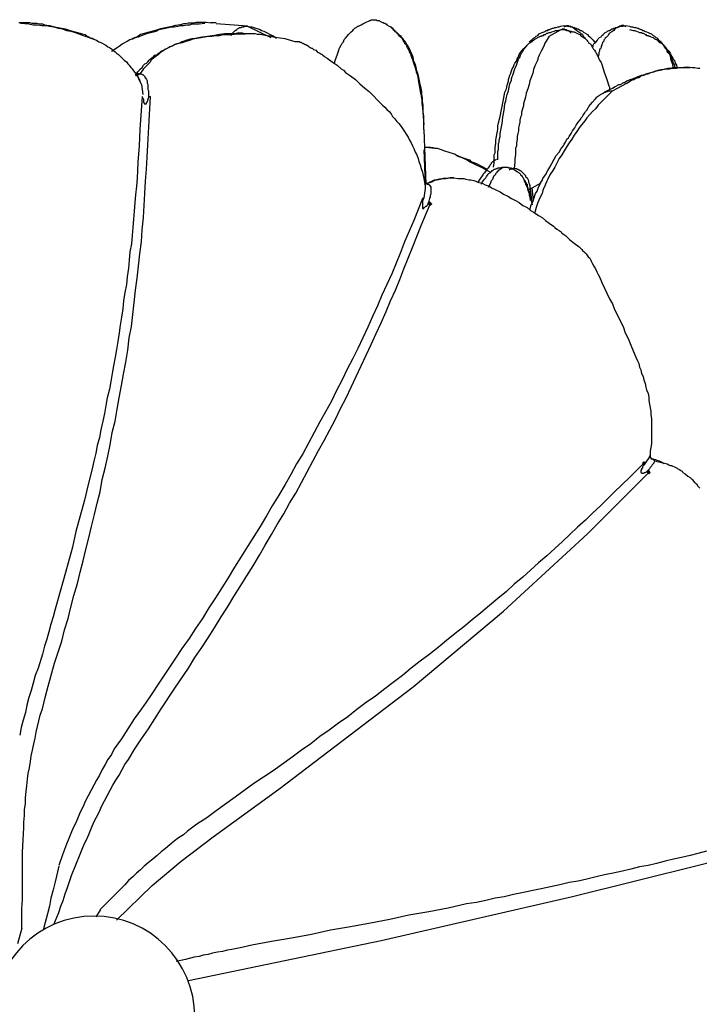
# Model space of a CAD drawing. Units: millimetres. Extents: x -10.5 to 25.5, y 0.8 to 38.6.
# Drawn here: x 19.9 to 21.5, y 7.1 to 9.4 of the extents above; entities that cross this region are included whole.
import ezdxf

# ---------------------------------------------------------------- set-up
doc = ezdxf.new("R2010")
doc.units = ezdxf.units.MM

msp = doc.modelspace()

# ---------------------------------------------------------------- hatches: boundary and pattern name
h = msp.add_hatch(color=256)
h.dxf.hatch_style = 2
h.paths.add_polyline_path([(20.8752, 8.9305), (20.8769, 8.9322), (20.8785, 8.9339), (20.8802, 8.9322), (20.8819, 8.9305), (20.8802, 8.9289), (20.8785, 8.9272), (20.8769, 8.9289)])
h = msp.add_hatch(color=256)
h.dxf.hatch_style = 2
h.paths.add_polyline_path([(21.3752, 8.3239), (21.3769, 8.3255), (21.3785, 8.3272), (21.3802, 8.3255), (21.3819, 8.3239), (21.3802, 8.3222), (21.3785, 8.3205), (21.3769, 8.3222)])
h = msp.add_hatch(color=256)
h.dxf.hatch_style = 2
h.paths.add_polyline_path([(21.3869, 8.3022), (21.3885, 8.3039), (21.3902, 8.3055), (21.3919, 8.3039), (21.3935, 8.3022), (21.3919, 8.3005), (21.3902, 8.2989), (21.3885, 8.3005)])

# ---------------------------------------------------------------- linework, layer by layer
for points in [[(20.6535, 9.2589), (20.6569, 9.2689), (20.6602, 9.2789), (20.6619, 9.2839), (20.6635, 9.2889), (20.6652, 9.2939), (20.6669, 9.2972), (20.6702, 9.3022), (20.6719, 9.3072), (20.6752, 9.3105), (20.6769, 9.3155), (20.6802, 9.3189), (20.6835, 9.3239), (20.6869, 9.3272), (20.6902, 9.3305), (20.6935, 9.3339), (20.6969, 9.3372), (20.6985, 9.3389), (20.7002, 9.3405), (20.7019, 9.3422), (20.7052, 9.3439), (20.7069, 9.3455), (20.7085, 9.3472), (20.7102, 9.3472), (20.7135, 9.3489), (20.7169, 9.3505), (20.7202, 9.3522), (20.7235, 9.3539), (20.7269, 9.3555), (20.7302, 9.3572), (20.7335, 9.3589), (20.7369, 9.3605), (20.7385, 9.3605), (20.7402, 9.3622), (20.7419, 9.3622), (20.7435, 9.3622), (20.7469, 9.3622), (20.7485, 9.3622), (20.7502, 9.3622), (20.7519, 9.3622), (20.7535, 9.3605), (20.7552, 9.3605), (20.7569, 9.3605), (20.7585, 9.3605), (20.7602, 9.3589), (20.7635, 9.3572), (20.7669, 9.3555), (20.7685, 9.3555), (20.7702, 9.3539), (20.7719, 9.3539), (20.7735, 9.3522), (20.7752, 9.3522), (20.7769, 9.3505), (20.7819, 9.3472), (20.7852, 9.3455), (20.7885, 9.3422), (20.7919, 9.3389), (20.7969, 9.3355), (20.7985, 9.3322), (20.8019, 9.3289), (20.8052, 9.3255), (20.8085, 9.3222), (20.8119, 9.3189), (20.8135, 9.3155), (20.8169, 9.3105), (20.8185, 9.3072), (20.8219, 9.3039), (20.8235, 9.2989), (20.8252, 9.2955), (20.8285, 9.2905), (20.8302, 9.2855), (20.8319, 9.2822), (20.8335, 9.2772), (20.8352, 9.2722), (20.8369, 9.2689), (20.8385, 9.2639), (20.8402, 9.2589), (20.8435, 9.2505), (20.8452, 9.2405), (20.8485, 9.2322), (20.8502, 9.2222), (20.8519, 9.2122), (20.8535, 9.2039), (20.8552, 9.1939), (20.8569, 9.1839), (20.8585, 9.1739), (20.8585, 9.1655), (20.8602, 9.1555), (20.8619, 9.1355), (20.8635, 9.1172)], [(19.9152, 9.3555), (19.9219, 9.3555), (19.9285, 9.3555), (19.9335, 9.3555), (19.9402, 9.3555), (19.9452, 9.3539), (19.9519, 9.3539), (19.9569, 9.3539), (19.9635, 9.3522), (19.9702, 9.3522), (19.9752, 9.3505), (19.9869, 9.3489), (19.9985, 9.3455), (20.0235, 9.3405), (20.0352, 9.3372), (20.0402, 9.3355), (20.0469, 9.3339), (20.0519, 9.3322), (20.0585, 9.3305), (20.0635, 9.3289), (20.0702, 9.3272), (20.0719, 9.3255), (20.0752, 9.3239), (20.0785, 9.3222), (20.0802, 9.3205), (20.0869, 9.3189), (20.0919, 9.3155)], [(19.9185, 9.3539), (19.9385, 9.3522), (19.9485, 9.3505), (19.9585, 9.3505), (19.9685, 9.3489), (19.9785, 9.3489), (19.9869, 9.3472), (19.9969, 9.3455), (20.0069, 9.3422), (20.0169, 9.3405), (20.0269, 9.3372), (20.0369, 9.3355), (20.0469, 9.3322), (20.0552, 9.3289), (20.0652, 9.3255), (20.0752, 9.3222), (20.0835, 9.3189), (20.0919, 9.3155), (20.0969, 9.3139), (20.1019, 9.3105), (20.1069, 9.3089), (20.1102, 9.3072), (20.1152, 9.3039), (20.1185, 9.3022), (20.1235, 9.2989), (20.1269, 9.2972), (20.1319, 9.2939), (20.1352, 9.2905), (20.1402, 9.2872), (20.1435, 9.2839), (20.1485, 9.2805), (20.1519, 9.2772), (20.1552, 9.2739), (20.1585, 9.2705), (20.1619, 9.2672), (20.1669, 9.2639), (20.1702, 9.2589), (20.1735, 9.2555), (20.1769, 9.2505), (20.1802, 9.2472), (20.1835, 9.2422), (20.1869, 9.2389), (20.1902, 9.2339), (20.1935, 9.2289), (20.1952, 9.2255), (20.1969, 9.2239), (20.1985, 9.2189)], [(20.1319, 9.2889), (20.1452, 9.2972), (20.1502, 9.3005), (20.1569, 9.3055), (20.1635, 9.3089), (20.1685, 9.3122), (20.1752, 9.3155), (20.1819, 9.3172), (20.1885, 9.3205), (20.1952, 9.3222), (20.2019, 9.3255), (20.2085, 9.3272), (20.2169, 9.3305), (20.2235, 9.3322), (20.2302, 9.3339), (20.2369, 9.3355), (20.2435, 9.3389), (20.2502, 9.3405), (20.2585, 9.3422), (20.2652, 9.3439), (20.2719, 9.3455), (20.2785, 9.3455), (20.2869, 9.3472), (20.2935, 9.3489), (20.3002, 9.3489), (20.3085, 9.3505), (20.3152, 9.3505), (20.3219, 9.3522), (20.3369, 9.3522), (20.3502, 9.3539)], [(20.3652, 9.3539), (20.3535, 9.3555), (20.3469, 9.3555), (20.3419, 9.3555), (20.3352, 9.3555), (20.3302, 9.3555), (20.3235, 9.3539), (20.3185, 9.3539), (20.3119, 9.3539), (20.3052, 9.3522), (20.3002, 9.3522), (20.2935, 9.3505), (20.2819, 9.3489), (20.2702, 9.3455), (20.2469, 9.3405), (20.2352, 9.3372), (20.2285, 9.3355), (20.2235, 9.3339), (20.2169, 9.3322), (20.2119, 9.3305), (20.2052, 9.3289), (20.2002, 9.3272), (20.1969, 9.3255), (20.1935, 9.3239), (20.1919, 9.3222), (20.1885, 9.3205), (20.1835, 9.3189), (20.1769, 9.3155)], [(20.3635, 9.3555), (20.3769, 9.3555)], [(20.4502, 9.3472), (20.3769, 9.3522)], [(20.4119, 9.3255), (20.4152, 9.3305), (20.4185, 9.3339), (20.4202, 9.3355), (20.4219, 9.3372), (20.4252, 9.3389), (20.4269, 9.3405), (20.4302, 9.3422), (20.4319, 9.3439), (20.4352, 9.3439), (20.4369, 9.3455), (20.4402, 9.3455), (20.4419, 9.3455), (20.4452, 9.3472), (20.4502, 9.3472), (20.5052, 9.3205)], [(20.4502, 9.3472), (20.4552, 9.3455), (20.4602, 9.3455), (20.4652, 9.3439), (20.4702, 9.3422), (20.4752, 9.3405), (20.4802, 9.3389), (20.4835, 9.3372), (20.4885, 9.3355), (20.4919, 9.3339), (20.4952, 9.3322), (20.5035, 9.3272), (20.5119, 9.3239), (20.5185, 9.3189)], [(20.8635, 9.1055), (20.8635, 9.1222), (20.8635, 9.1372), (20.8619, 9.1455), (20.8619, 9.1539), (20.8619, 9.1622), (20.8602, 9.1705), (20.8602, 9.1789), (20.8585, 9.1872), (20.8585, 9.1939), (20.8569, 9.2022), (20.8552, 9.2105), (20.8535, 9.2189), (20.8519, 9.2272), (20.8502, 9.2339), (20.8469, 9.2422), (20.8452, 9.2505), (20.8435, 9.2589), (20.8402, 9.2655), (20.8385, 9.2739), (20.8352, 9.2822), (20.8335, 9.2855), (20.8319, 9.2889), (20.8302, 9.2939), (20.8285, 9.2972), (20.8269, 9.3005), (20.8235, 9.3039), (20.8219, 9.3072), (20.8202, 9.3105), (20.8169, 9.3139), (20.8152, 9.3172), (20.8119, 9.3205), (20.8102, 9.3239), (20.8069, 9.3255), (20.8035, 9.3289), (20.8002, 9.3322), (20.7969, 9.3339), (20.7919, 9.3405), (20.7852, 9.3455)], [(21.0969, 9.2939), (21.1035, 9.3005), (21.1069, 9.3039), (21.1102, 9.3072), (21.1135, 9.3089), (21.1169, 9.3122), (21.1219, 9.3155), (21.1252, 9.3172), (21.1302, 9.3205), (21.1335, 9.3222), (21.1369, 9.3239), (21.1385, 9.3239), (21.1402, 9.3255), (21.1419, 9.3255), (21.1435, 9.3255), (21.1452, 9.3272), (21.1469, 9.3272), (21.1485, 9.3272), (21.1502, 9.3289), (21.1519, 9.3305), (21.1535, 9.3305), (21.1569, 9.3322), (21.1602, 9.3322), (21.1635, 9.3339), (21.1685, 9.3355), (21.1719, 9.3372), (21.1769, 9.3372), (21.1852, 9.3389), (21.1919, 9.3389), (21.1985, 9.3372), (21.2019, 9.3372), (21.2052, 9.3355), (21.2085, 9.3355), (21.2119, 9.3339), (21.2152, 9.3339), (21.2185, 9.3322), (21.2219, 9.3305), (21.2252, 9.3289), (21.2285, 9.3272), (21.2319, 9.3239), (21.2352, 9.3222), (21.2369, 9.3205), (21.2402, 9.3189), (21.2419, 9.3172), (21.2435, 9.3155), (21.2452, 9.3139), (21.2469, 9.3122), (21.2485, 9.3105), (21.2502, 9.3072), (21.2535, 9.3055), (21.2552, 9.3022), (21.2569, 9.3005), (21.2585, 9.2972), (21.2602, 9.2939), (21.2635, 9.2905), (21.2652, 9.2872), (21.2669, 9.2839), (21.2685, 9.2822), (21.2685, 9.2805), (21.2719, 9.2755), (21.2735, 9.2705), (21.2752, 9.2672), (21.2785, 9.2622), (21.2802, 9.2572), (21.2835, 9.2472), (21.2869, 9.2372), (21.2902, 9.2272), (21.2919, 9.2222), (21.2935, 9.2172), (21.2952, 9.2122), (21.2969, 9.2072), (21.2985, 9.2039), (21.2985, 9.1989)], [(21.1102, 9.3105), (21.1169, 9.3155), (21.1202, 9.3189), (21.1235, 9.3205), (21.1269, 9.3239), (21.1302, 9.3255), (21.1335, 9.3289), (21.1369, 9.3305), (21.1402, 9.3322), (21.1452, 9.3339), (21.1485, 9.3355), (21.1502, 9.3372), (21.1519, 9.3372), (21.1535, 9.3372), (21.1552, 9.3389), (21.1569, 9.3389), (21.1585, 9.3389), (21.1602, 9.3405), (21.1619, 9.3405), (21.1652, 9.3422), (21.1669, 9.3422), (21.1702, 9.3439), (21.1735, 9.3439), (21.1769, 9.3455), (21.1802, 9.3455), (21.1835, 9.3472), (21.1919, 9.3489), (21.2002, 9.3472), (21.2035, 9.3472), (21.2069, 9.3455), (21.2119, 9.3455), (21.2135, 9.3439), (21.2152, 9.3439), (21.2185, 9.3422), (21.2202, 9.3422), (21.2219, 9.3405), (21.2252, 9.3405), (21.2269, 9.3389), (21.2302, 9.3372), (21.2319, 9.3372), (21.2352, 9.3355), (21.2369, 9.3339), (21.2385, 9.3322), (21.2419, 9.3305), (21.2435, 9.3289), (21.2469, 9.3272), (21.2485, 9.3255), (21.2519, 9.3222), (21.2535, 9.3205), (21.2569, 9.3172), (21.2585, 9.3155), (21.2602, 9.3139), (21.2619, 9.3122), (21.2652, 9.3072)], [(21.1569, 9.3239), (21.1852, 9.3389)], [(21.1852, 9.3389), (21.1869, 9.3389), (21.1885, 9.3405), (21.1902, 9.3405), (21.1919, 9.3405), (21.1935, 9.3389), (21.1952, 9.3389), (21.1969, 9.3389), (21.1985, 9.3372), (21.2002, 9.3372), (21.2035, 9.3355), (21.2052, 9.3339), (21.2085, 9.3305)], [(21.1919, 9.3455), (21.1952, 9.3472), (21.1969, 9.3472), (21.1985, 9.3489), (21.2002, 9.3489), (21.2019, 9.3489), (21.2019, 9.3472), (21.2035, 9.3472), (21.2052, 9.3472), (21.2069, 9.3472), (21.2085, 9.3455), (21.2102, 9.3455), (21.2135, 9.3439), (21.2169, 9.3405), (21.2219, 9.3372), (21.2285, 9.3322), (21.2302, 9.3305), (21.2319, 9.3289), (21.2335, 9.3289), (21.2352, 9.3272), (21.2369, 9.3239), (21.2385, 9.3222), (21.2385, 9.3205), (21.2402, 9.3205), (21.2402, 9.3172)], [(21.2585, 9.2972), (21.2602, 9.3005), (21.2602, 9.3022), (21.2619, 9.3055), (21.2635, 9.3072), (21.2652, 9.3089), (21.2669, 9.3105), (21.2702, 9.3139), (21.2719, 9.3172), (21.2752, 9.3205), (21.2785, 9.3222), (21.2802, 9.3255), (21.2835, 9.3272), (21.2852, 9.3289), (21.2885, 9.3322), (21.2919, 9.3339), (21.2935, 9.3355), (21.2969, 9.3372), (21.2985, 9.3372), (21.3019, 9.3389), (21.3035, 9.3405), (21.3069, 9.3405), (21.3085, 9.3422), (21.3119, 9.3422), (21.3135, 9.3439), (21.3169, 9.3439), (21.3202, 9.3455), (21.3252, 9.3472), (21.3285, 9.3472), (21.3369, 9.3489), (21.3452, 9.3472), (21.3485, 9.3455), (21.3519, 9.3455), (21.3569, 9.3439), (21.3602, 9.3439), (21.3635, 9.3422), (21.3652, 9.3422), (21.3669, 9.3405), (21.3685, 9.3405), (21.3719, 9.3389), (21.3735, 9.3389), (21.3752, 9.3372), (21.3769, 9.3372), (21.3785, 9.3372), (21.3802, 9.3355), (21.3852, 9.3339), (21.3885, 9.3322), (21.3919, 9.3305), (21.3969, 9.3289), (21.4002, 9.3255), (21.4035, 9.3239), (21.4069, 9.3205), (21.4102, 9.3189), (21.4119, 9.3155), (21.4185, 9.3105), (21.4235, 9.3039), (21.4285, 9.2955), (21.4319, 9.2922), (21.4335, 9.2872), (21.4369, 9.2839), (21.4385, 9.2805), (21.4419, 9.2755), (21.4435, 9.2722), (21.4452, 9.2672), (21.4469, 9.2639), (21.4485, 9.2589), (21.4502, 9.2555), (21.4502, 9.2522), (21.4519, 9.2489)], [(21.3369, 9.3455), (21.3352, 9.3472), (21.3335, 9.3472), (21.3319, 9.3489), (21.3285, 9.3489), (21.3269, 9.3489), (21.3252, 9.3472), (21.3219, 9.3472), (21.3202, 9.3455), (21.3185, 9.3455), (21.3169, 9.3439), (21.3135, 9.3422), (21.3119, 9.3405), (21.3102, 9.3389), (21.3085, 9.3372), (21.3035, 9.3339), (21.2985, 9.3305), (21.2969, 9.3289), (21.2952, 9.3255), (21.2935, 9.3239), (21.2902, 9.3205), (21.2885, 9.3189), (21.2869, 9.3155), (21.2852, 9.3139), (21.2852, 9.3122), (21.2835, 9.3105), (21.2819, 9.3089), (21.2819, 9.3072), (21.2802, 9.3039), (21.2802, 9.3022), (21.2785, 9.3005), (21.2785, 9.2972), (21.2769, 9.2939), (21.2752, 9.2922), (21.2752, 9.2889), (21.2735, 9.2855), (21.2735, 9.2822), (21.2719, 9.2755)], [(21.3452, 9.3389), (21.3535, 9.3372), (21.3569, 9.3372), (21.3619, 9.3355), (21.3652, 9.3339), (21.3685, 9.3322), (21.3735, 9.3322), (21.3752, 9.3305), (21.3769, 9.3305), (21.3802, 9.3289), (21.3819, 9.3272), (21.3835, 9.3272), (21.3852, 9.3255), (21.3869, 9.3255), (21.3885, 9.3255), (21.3902, 9.3239), (21.3935, 9.3239), (21.3952, 9.3222), (21.4002, 9.3205), (21.4035, 9.3172), (21.4085, 9.3155), (21.4119, 9.3122), (21.4152, 9.3089), (21.4202, 9.3072), (21.4235, 9.3039), (21.4269, 9.3005), (21.4319, 9.2939), (21.4369, 9.2889), (21.4402, 9.2839), (21.4435, 9.2772), (21.4469, 9.2722), (21.4485, 9.2689), (21.4502, 9.2672), (21.4519, 9.2605), (21.4552, 9.2555), (21.4569, 9.2489)], [(20.1885, 9.2322), (20.1935, 9.2405), (20.2002, 9.2472), (20.2035, 9.2505), (20.2069, 9.2555), (20.2102, 9.2589), (20.2135, 9.2605), (20.2169, 9.2639), (20.2202, 9.2672), (20.2235, 9.2705), (20.2269, 9.2739), (20.2302, 9.2755), (20.2335, 9.2789), (20.2385, 9.2805), (20.2419, 9.2839), (20.2452, 9.2855), (20.2485, 9.2889), (20.2535, 9.2905), (20.2569, 9.2922), (20.2602, 9.2939), (20.2652, 9.2972), (20.2685, 9.2989), (20.2735, 9.3005), (20.2802, 9.3039), (20.2902, 9.3072), (20.2985, 9.3089), (20.3069, 9.3122), (20.3152, 9.3139), (20.3235, 9.3172), (20.3319, 9.3189), (20.3419, 9.3205), (20.3502, 9.3222), (20.3585, 9.3239), (20.3669, 9.3239), (20.3769, 9.3255), (20.3852, 9.3255), (20.3935, 9.3272), (20.4019, 9.3272), (20.4102, 9.3272), (20.4285, 9.3289), (20.4452, 9.3289)], [(20.5802, 9.3055), (20.5785, 9.3072), (20.5769, 9.3089), (20.5752, 9.3089), (20.5735, 9.3089), (20.5719, 9.3105), (20.5702, 9.3105), (20.5669, 9.3105), (20.5619, 9.3105), (20.5385, 9.3172), (20.5269, 9.3189), (20.5152, 9.3205), (20.5035, 9.3239), (20.4919, 9.3255), (20.4802, 9.3272), (20.4735, 9.3272), (20.4685, 9.3289), (20.4619, 9.3289), (20.4569, 9.3289), (20.4502, 9.3289), (20.4435, 9.3289), (20.4385, 9.3305), (20.4319, 9.3305), (20.4269, 9.3305), (20.4202, 9.3289), (20.4085, 9.3289), (20.3969, 9.3289), (20.3852, 9.3272), (20.3735, 9.3255), (20.3619, 9.3239), (20.3502, 9.3222), (20.3385, 9.3205), (20.3319, 9.3189), (20.3252, 9.3172), (20.3202, 9.3172), (20.3135, 9.3155), (20.3085, 9.3139), (20.3019, 9.3122), (20.2969, 9.3105), (20.2919, 9.3072), (20.2852, 9.3055), (20.2802, 9.3039), (20.2735, 9.3005), (20.2685, 9.2989), (20.2635, 9.2955), (20.2569, 9.2922), (20.2519, 9.2889), (20.2469, 9.2855), (20.2419, 9.2805), (20.2369, 9.2772), (20.2302, 9.2722), (20.2252, 9.2672), (20.2219, 9.2622), (20.2169, 9.2572), (20.2119, 9.2522), (20.2069, 9.2472), (20.2035, 9.2422), (20.1985, 9.2355), (20.2002, 9.2355), (20.2019, 9.2355), (20.2035, 9.2339), (20.2052, 9.2339), (20.2069, 9.2322), (20.2085, 9.2305), (20.2102, 9.2289), (20.2102, 9.2272), (20.2119, 9.2272), (20.2119, 9.2255), (20.2135, 9.2222), (20.2152, 9.2189), (20.2152, 9.2139), (20.2169, 9.2105), (20.2169, 9.2072), (20.2169, 9.2022), (20.2169, 9.1989), (20.2185, 9.1955), (20.2185, 9.1872), (20.2185, 9.1789)], [(21.1569, 9.3239), (21.1502, 9.3122), (21.1469, 9.3072), (21.1452, 9.3022), (21.1419, 9.2955), (21.1385, 9.2889), (21.1352, 9.2822), (21.1335, 9.2789), (21.1319, 9.2755), (21.1302, 9.2722), (21.1302, 9.2689), (21.1285, 9.2655), (21.1269, 9.2605), (21.1252, 9.2572), (21.1235, 9.2539), (21.1202, 9.2455), (21.1185, 9.2372), (21.1152, 9.2272), (21.1119, 9.2189), (21.1102, 9.2105), (21.1069, 9.2005), (21.1035, 9.1905), (21.1019, 9.1805), (21.0985, 9.1705), (21.0969, 9.1655), (21.0969, 9.1605), (21.0952, 9.1555), (21.0935, 9.1505), (21.0919, 9.1455), (21.0919, 9.1389), (21.0902, 9.1339), (21.0885, 9.1272), (21.0885, 9.1222), (21.0869, 9.1155), (21.0852, 9.1089), (21.0852, 9.1022), (21.0835, 9.0955), (21.0819, 9.0889), (21.0819, 9.0822), (21.0802, 9.0739), (21.0802, 9.0672), (21.0785, 9.0605), (21.0785, 9.0522), (21.0785, 9.0455), (21.0769, 9.0372), (21.0769, 9.0289), (21.0752, 9.0139), (21.0769, 9.0139), (21.0802, 9.0139), (21.0819, 9.0122), (21.0835, 9.0122), (21.0852, 9.0105), (21.0869, 9.0105), (21.0885, 9.0089), (21.0902, 9.0089), (21.0919, 9.0072), (21.0935, 9.0055), (21.0952, 9.0039), (21.0969, 9.0022), (21.0985, 9.0005), (21.1002, 8.9989), (21.1019, 8.9972), (21.1019, 8.9955), (21.1052, 8.9922), (21.1069, 8.9889), (21.1085, 8.9855), (21.1085, 8.9822), (21.1102, 8.9789), (21.1119, 8.9739), (21.1119, 8.9705), (21.1135, 8.9672), (21.1169, 8.9689)], [(20.5802, 9.3072), (20.5835, 9.3055), (20.5852, 9.3039), (20.5869, 9.3039), (20.5885, 9.3022), (20.5902, 9.3022), (20.5935, 9.3005), (20.5952, 9.2989), (20.5969, 9.2972), (20.6002, 9.2955), (20.6019, 9.2955), (20.6052, 9.2922), (20.6102, 9.2905), (20.6135, 9.2872), (20.6152, 9.2855), (20.6169, 9.2855), (20.6202, 9.2839), (20.6219, 9.2822), (20.6252, 9.2805), (20.6269, 9.2789), (20.6302, 9.2772), (20.6319, 9.2755), (20.6369, 9.2722), (20.6485, 9.2639), (20.6602, 9.2555), (20.6702, 9.2472), (20.6752, 9.2439), (20.6802, 9.2389), (20.6919, 9.2305), (20.7035, 9.2222), (20.7135, 9.2122), (20.7252, 9.2022), (20.7352, 9.1939), (20.7452, 9.1839), (20.7552, 9.1739), (20.7669, 9.1622), (20.7719, 9.1572), (20.7769, 9.1522), (20.7819, 9.1472), (20.7869, 9.1422), (20.7902, 9.1355), (20.7952, 9.1305), (20.8002, 9.1239), (20.8052, 9.1189), (20.8102, 9.1122), (20.8135, 9.1072), (20.8185, 9.1005), (20.8219, 9.0939), (20.8269, 9.0872), (20.8302, 9.0805), (20.8335, 9.0739), (20.8369, 9.0672), (20.8402, 9.0605), (20.8435, 9.0522), (20.8469, 9.0455), (20.8502, 9.0372), (20.8519, 9.0305), (20.8552, 9.0222), (20.8569, 9.0139), (20.8602, 9.0055), (20.8619, 8.9972), (20.8635, 8.9905), (20.8652, 8.9822), (20.8669, 8.9739)], [(21.0269, 9.0172), (21.0285, 9.0272), (21.0285, 9.0355), (21.0285, 9.0455), (21.0302, 9.0505), (21.0302, 9.0555), (21.0302, 9.0639), (21.0319, 9.0722), (21.0319, 9.0805), (21.0335, 9.0889), (21.0352, 9.0972), (21.0369, 9.1055), (21.0369, 9.1139), (21.0385, 9.1205), (21.0419, 9.1355), (21.0452, 9.1522), (21.0469, 9.1589), (21.0485, 9.1672), (21.0502, 9.1755), (21.0519, 9.1839), (21.0535, 9.1922), (21.0569, 9.2005), (21.0585, 9.2089), (21.0602, 9.2139), (21.0619, 9.2189), (21.0619, 9.2222), (21.0635, 9.2272), (21.0652, 9.2322), (21.0669, 9.2372), (21.0685, 9.2422), (21.0702, 9.2472), (21.0735, 9.2522), (21.0752, 9.2572), (21.0769, 9.2605), (21.0802, 9.2655), (21.0819, 9.2705), (21.0852, 9.2755), (21.0869, 9.2805), (21.0902, 9.2855), (21.0969, 9.2939)], [(21.0369, 9.0339), (21.0369, 9.0439), (21.0369, 9.0489), (21.0369, 9.0539), (21.0385, 9.0589), (21.0385, 9.0622), (21.0385, 9.0672), (21.0385, 9.0722), (21.0402, 9.0755), (21.0402, 9.0805), (21.0419, 9.0889), (21.0419, 9.0955), (21.0435, 9.1039), (21.0469, 9.1189), (21.0485, 9.1339), (21.0519, 9.1505), (21.0535, 9.1655), (21.0552, 9.1722), (21.0569, 9.1805), (21.0585, 9.1872), (21.0619, 9.1955), (21.0635, 9.2039), (21.0652, 9.2122), (21.0685, 9.2205), (21.0685, 9.2239), (21.0702, 9.2289), (21.0719, 9.2322), (21.0735, 9.2372), (21.0752, 9.2422), (21.0769, 9.2472), (21.0785, 9.2505), (21.0802, 9.2555), (21.0819, 9.2605), (21.0835, 9.2655), (21.0852, 9.2705), (21.0885, 9.2739), (21.0902, 9.2789), (21.0919, 9.2839), (21.0952, 9.2889), (21.0985, 9.2939), (21.1019, 9.2972), (21.1052, 9.3022)], [(21.4485, 9.2472), (21.4469, 9.2572), (21.4435, 9.2655), (21.4419, 9.2705), (21.4419, 9.2739), (21.4402, 9.2789), (21.4385, 9.2822), (21.4369, 9.2855), (21.4335, 9.2905), (21.4319, 9.2939), (21.4302, 9.2972), (21.4269, 9.3005), (21.4252, 9.3022), (21.4235, 9.3039), (21.4202, 9.3072), (21.4169, 9.3089)], [(21.2752, 9.1855), (21.2802, 9.1889), (21.2835, 9.1905), (21.2869, 9.1922), (21.2885, 9.1939), (21.2919, 9.1955), (21.2952, 9.1972), (21.2985, 9.1989), (21.3052, 9.2022), (21.3119, 9.2055), (21.3152, 9.2072), (21.3169, 9.2089), (21.3202, 9.2105), (21.3235, 9.2105), (21.3269, 9.2122), (21.3285, 9.2139), (21.3319, 9.2155), (21.3335, 9.2155), (21.3385, 9.2189), (21.3435, 9.2205), (21.3469, 9.2222), (21.3519, 9.2239), (21.3602, 9.2272), (21.3735, 9.2322), (21.3802, 9.2339), (21.3885, 9.2355), (21.3952, 9.2389), (21.4019, 9.2405), (21.4085, 9.2422), (21.4169, 9.2439), (21.4235, 9.2455), (21.4319, 9.2472), (21.4385, 9.2472), (21.4469, 9.2489), (21.4552, 9.2489), (21.4635, 9.2505), (21.4802, 9.2522), (21.4919, 9.2505), (21.4985, 9.2505), (21.5052, 9.2489), (21.5102, 9.2489)], [(21.3052, 9.1955), (21.3169, 9.2022), (21.3269, 9.2072), (21.3385, 9.2139), (21.3502, 9.2205), (21.3552, 9.2222), (21.3602, 9.2255), (21.3669, 9.2272), (21.3719, 9.2305), (21.3785, 9.2322), (21.3835, 9.2355), (21.3885, 9.2372), (21.3952, 9.2389), (21.4002, 9.2405), (21.4069, 9.2422), (21.4119, 9.2439), (21.4185, 9.2455), (21.4235, 9.2455), (21.4285, 9.2472), (21.4352, 9.2489), (21.4402, 9.2489), (21.4469, 9.2505), (21.4519, 9.2505), (21.4585, 9.2505), (21.4635, 9.2505), (21.4702, 9.2505), (21.4752, 9.2505), (21.4869, 9.2505)], [(20.1985, 9.2355), (20.1969, 9.2355), (20.1952, 9.2355), (20.1935, 9.2355), (20.1919, 9.2339), (20.1885, 9.2322)], [(20.1935, 9.2272), (20.1952, 9.2255), (20.1952, 9.2239), (20.2019, 9.2105), (20.2052, 9.1872)], [(19.9235, 7.4122), (19.9252, 7.4422), (19.9269, 7.4705), (19.9269, 7.4839), (19.9285, 7.4989), (19.9285, 7.5122), (19.9302, 7.5272), (19.9302, 7.5405), (19.9319, 7.5555), (19.9335, 7.5689), (19.9352, 7.5839), (19.9369, 7.5972), (19.9402, 7.6105), (19.9419, 7.6255), (19.9435, 7.6389), (19.9469, 7.6522), (19.9502, 7.6672), (19.9535, 7.6805), (19.9552, 7.6939), (19.9585, 7.7072), (19.9619, 7.7205), (19.9652, 7.7339), (19.9702, 7.7489), (19.9769, 7.7755), (19.9835, 7.8022), (19.9985, 7.8555), (20.0152, 7.9072), (20.0219, 7.9339), (20.0302, 7.9605), (20.0369, 7.9872), (20.0435, 8.0139), (20.0519, 8.0422), (20.0585, 8.0689), (20.0652, 8.0955), (20.0719, 8.1222), (20.0785, 8.1489), (20.0852, 8.1755), (20.0919, 8.2039), (20.0985, 8.2305), (20.1052, 8.2572), (20.1102, 8.2855), (20.1169, 8.3122), (20.1235, 8.3405), (20.1285, 8.3672), (20.1335, 8.3955), (20.1402, 8.4222), (20.1452, 8.4505), (20.1502, 8.4772), (20.1552, 8.5055), (20.1602, 8.5322), (20.1652, 8.5605), (20.1702, 8.5889), (20.1735, 8.6172), (20.1785, 8.6439), (20.1819, 8.6722), (20.1852, 8.7005), (20.1885, 8.7289), (20.1919, 8.7572), (20.1952, 8.7855), (20.1985, 8.8139), (20.2019, 8.8422), (20.2035, 8.8705), (20.2069, 8.8989), (20.2085, 8.9272), (20.2102, 8.9555), (20.2119, 8.9839), (20.2135, 9.0122), (20.2152, 9.0405), (20.2169, 9.0689), (20.2202, 9.1255), (20.2235, 9.1822)], [(20.2035, 9.1822), (20.1985, 9.1055), (20.1969, 9.0672), (20.1935, 9.0289), (20.1919, 8.9905), (20.1902, 8.9722), (20.1885, 8.9522), (20.1869, 8.9339), (20.1852, 8.9139), (20.1835, 8.8955), (20.1819, 8.8755), (20.1802, 8.8572), (20.1785, 8.8372), (20.1752, 8.8189), (20.1735, 8.7989), (20.1719, 8.7805), (20.1685, 8.7605), (20.1669, 8.7422), (20.1635, 8.7239), (20.1602, 8.7039), (20.1585, 8.6855), (20.1552, 8.6655), (20.1519, 8.6472), (20.1502, 8.6289), (20.1469, 8.6089), (20.1435, 8.5905), (20.1402, 8.5722), (20.1369, 8.5522), (20.1335, 8.5339), (20.1302, 8.5155), (20.1269, 8.4972), (20.1219, 8.4772), (20.1185, 8.4589), (20.1152, 8.4405), (20.1119, 8.4222), (20.1069, 8.4022), (20.1035, 8.3839), (20.0985, 8.3655), (20.0952, 8.3472), (20.0902, 8.3289), (20.0869, 8.3105), (20.0769, 8.2739), (20.0685, 8.2372), (20.0585, 8.2005), (20.0485, 8.1639), (20.0402, 8.1272), (20.0302, 8.0905), (20.0202, 8.0539), (20.0002, 7.9822)], [(20.2052, 9.1789), (20.2069, 9.1755), (20.2069, 9.1722), (20.2069, 9.1705), (20.2069, 9.1689), (20.2085, 9.1672), (20.2085, 9.1655), (20.2102, 9.1655), (20.2119, 9.1655), (20.2135, 9.1655), (20.2135, 9.1672), (20.2152, 9.1689), (20.2152, 9.1705), (20.2169, 9.1722), (20.2169, 9.1739), (20.2185, 9.1789), (20.2202, 9.1822), (20.2235, 9.1822)], [(21.1119, 8.9172), (21.1152, 8.9289), (21.1202, 8.9389), (21.1219, 8.9455), (21.1235, 8.9505), (21.1252, 8.9555), (21.1285, 8.9605), (21.1302, 8.9655), (21.1319, 8.9705), (21.1352, 8.9755), (21.1369, 8.9805), (21.1402, 8.9855), (21.1419, 8.9905), (21.1485, 8.9989), (21.1535, 9.0089), (21.1585, 9.0172), (21.1635, 9.0255), (21.1685, 9.0355), (21.1735, 9.0439), (21.1802, 9.0522), (21.1852, 9.0605), (21.1902, 9.0672), (21.1919, 9.0705), (21.1952, 9.0755), (21.1969, 9.0789), (21.1985, 9.0822), (21.2019, 9.0855), (21.2035, 9.0889), (21.2085, 9.0955), (21.2119, 9.1022), (21.2169, 9.1089), (21.2202, 9.1155), (21.2252, 9.1222), (21.2302, 9.1289), (21.2319, 9.1322), (21.2352, 9.1355), (21.2369, 9.1389), (21.2402, 9.1439), (21.2419, 9.1472), (21.2452, 9.1505), (21.2485, 9.1555), (21.2502, 9.1589), (21.2535, 9.1639), (21.2585, 9.1689), (21.2602, 9.1705), (21.2619, 9.1722), (21.2635, 9.1755), (21.2652, 9.1772), (21.2685, 9.1805), (21.2702, 9.1822), (21.2752, 9.1855)], [(21.2769, 9.1872), (21.2802, 9.1889), (21.2835, 9.1905), (21.2869, 9.1922), (21.2885, 9.1922), (21.2902, 9.1939), (21.2919, 9.1939), (21.2935, 9.1939), (21.2969, 9.1955), (21.3019, 9.1955), (21.3052, 9.1955), (21.2919, 9.1822), (21.2785, 9.1689), (21.2719, 9.1622), (21.2652, 9.1539), (21.2585, 9.1472), (21.2519, 9.1405), (21.2452, 9.1322), (21.2402, 9.1255), (21.2335, 9.1172), (21.2269, 9.1089), (21.2219, 9.1005), (21.2152, 9.0922), (21.2102, 9.0822), (21.2035, 9.0739), (21.1985, 9.0655), (21.1919, 9.0555), (21.1869, 9.0455), (21.1802, 9.0372), (21.1702, 9.0172), (21.1652, 9.0089), (21.1585, 8.9989), (21.1535, 8.9889), (21.1519, 8.9839), (21.1485, 8.9772), (21.1469, 8.9722), (21.1435, 8.9672), (21.1419, 8.9622), (21.1402, 8.9555), (21.1352, 8.9455), (21.1302, 8.9339), (21.1269, 8.9222), (21.1235, 8.9105)], [(20.8635, 9.1055), (20.8685, 8.9772)], [(20.8652, 9.0639), (20.8719, 9.0639), (20.8752, 9.0639), (20.8785, 9.0639), (20.8819, 9.0622), (20.8835, 9.0622), (20.8869, 9.0622), (20.8885, 9.0605)], [(21.0185, 9.0055), (21.0002, 9.0155), (20.9819, 9.0239), (20.9719, 9.0289), (20.9635, 9.0339), (20.9535, 9.0389), (20.9435, 9.0422), (20.9352, 9.0472), (20.9302, 9.0489), (20.9252, 9.0505), (20.9202, 9.0522), (20.9152, 9.0539), (20.9102, 9.0555), (20.9052, 9.0572), (20.9002, 9.0589), (20.8952, 9.0605), (20.8902, 9.0605), (20.8852, 9.0622), (20.8802, 9.0622), (20.8752, 9.0622), (20.8652, 9.0639)], [(20.8635, 9.0572), (20.8669, 8.9772)], [(20.9419, 9.0439), (20.9469, 9.0422), (20.9519, 9.0405), (20.9552, 9.0389), (20.9602, 9.0372), (20.9652, 9.0355), (20.9702, 9.0339), (20.9735, 9.0305), (20.9785, 9.0289), (20.9869, 9.0255), (20.9952, 9.0205), (21.0119, 9.0122)], [(20.9902, 8.9805), (20.9952, 8.9889), (20.9985, 8.9939), (21.0019, 8.9972), (21.0035, 9.0022), (21.0069, 9.0055), (21.0102, 9.0089), (21.0119, 9.0122), (21.0152, 9.0155), (21.0169, 9.0189), (21.0185, 9.0222), (21.0219, 9.0255), (21.0219, 9.0272), (21.0235, 9.0289), (21.0252, 9.0305), (21.0269, 9.0305), (21.0285, 9.0322), (21.0302, 9.0339), (21.0319, 9.0339), (21.0335, 9.0355)], [(20.9985, 8.9772), (21.0002, 8.9822), (21.0035, 8.9855), (21.0052, 8.9889), (21.0085, 8.9922), (21.0102, 8.9955), (21.0135, 8.9989), (21.0152, 9.0022), (21.0185, 9.0039), (21.0202, 9.0055), (21.0219, 9.0072), (21.0235, 9.0089), (21.0252, 9.0089), (21.0269, 9.0105), (21.0285, 9.0122), (21.0302, 9.0122), (21.0335, 9.0139), (21.0352, 9.0139), (21.0369, 9.0155), (21.0402, 9.0155), (21.0419, 9.0155), (21.0469, 9.0172), (21.0519, 9.0172), (21.0569, 9.0172), (21.0602, 9.0172), (21.0619, 9.0155), (21.0652, 9.0155), (21.0669, 9.0155), (21.0702, 9.0139), (21.0735, 9.0122), (21.0752, 9.0105), (21.0785, 9.0089), (21.0819, 9.0072), (21.0835, 9.0055), (21.0869, 9.0039), (21.0885, 9.0022), (21.0902, 9.0005), (21.0902, 8.9989), (21.0919, 8.9972), (21.0935, 8.9955), (21.0952, 8.9939), (21.0952, 8.9922), (21.0969, 8.9905), (21.0985, 8.9855), (21.1002, 8.9822), (21.1019, 8.9789), (21.1019, 8.9772), (21.1052, 8.9705), (21.1069, 8.9622), (21.1085, 8.9589), (21.1102, 8.9555), (21.1102, 8.9505), (21.1119, 8.9472), (21.1152, 8.9389), (21.1169, 8.9289)], [(21.0152, 8.9705), (21.0202, 8.9805), (21.0219, 8.9855), (21.0252, 8.9889), (21.0269, 8.9939), (21.0285, 8.9972), (21.0302, 8.9989), (21.0319, 9.0005), (21.0319, 9.0022), (21.0335, 9.0039), (21.0352, 9.0055), (21.0352, 9.0072), (21.0369, 9.0072), (21.0385, 9.0089), (21.0385, 9.0105), (21.0402, 9.0105), (21.0419, 9.0122), (21.0452, 9.0139), (21.0469, 9.0155), (21.0519, 9.0172)], [(21.0752, 9.0139), (21.0719, 9.0139), (21.0702, 9.0122), (21.0685, 9.0122), (21.0669, 9.0122), (21.0652, 9.0122), (21.0652, 9.0105), (21.0635, 9.0105)], [(20.8652, 8.9772), (20.8685, 8.9789), (20.8735, 8.9805), (20.8769, 8.9822), (20.8819, 8.9839), (20.8852, 8.9855), (20.8885, 8.9872), (20.8935, 8.9872), (20.8969, 8.9889), (20.9019, 8.9889), (20.9069, 8.9905), (20.9152, 8.9905), (20.9235, 8.9922), (20.9319, 8.9922), (20.9435, 8.9905), (20.9502, 8.9905), (20.9569, 8.9905), (20.9619, 8.9889), (20.9685, 8.9872), (20.9735, 8.9872), (20.9802, 8.9855), (20.9852, 8.9839), (20.9902, 8.9822), (20.9969, 8.9805), (21.0019, 8.9789), (21.0069, 8.9755), (21.0119, 8.9739), (21.0169, 8.9722), (21.0219, 8.9689), (21.0319, 8.9639), (21.0419, 8.9589), (21.0502, 8.9539), (21.0602, 8.9489), (21.0685, 8.9439), (21.0785, 8.9389), (21.0869, 8.9339), (21.0952, 8.9272), (21.1052, 8.9222), (21.1135, 8.9155), (21.1219, 8.9105), (21.1319, 8.9039), (21.1402, 8.8989), (21.1485, 8.8922), (21.1569, 8.8855), (21.1669, 8.8789), (21.1702, 8.8755), (21.1752, 8.8722), (21.1802, 8.8689), (21.1852, 8.8655), (21.1869, 8.8622), (21.1902, 8.8605), (21.1952, 8.8572), (21.2052, 8.8472), (21.2152, 8.8389), (21.2269, 8.8305), (21.2319, 8.8255), (21.2335, 8.8239), (21.2352, 8.8222), (21.2402, 8.8172), (21.2435, 8.8139)], [(20.9335, 8.9922), (20.9252, 8.9922), (20.9169, 8.9905), (20.9085, 8.9905), (20.9052, 8.9889), (20.9002, 8.9889), (20.8969, 8.9872), (20.8935, 8.9872), (20.8885, 8.9855), (20.8852, 8.9839), (20.8819, 8.9822), (20.8769, 8.9805), (20.8702, 8.9789), (20.8702, 8.9772), (20.8719, 8.9772), (20.8735, 8.9772), (20.8752, 8.9772), (20.8752, 8.9755), (20.8769, 8.9755), (20.8769, 8.9739), (20.8785, 8.9739), (20.8785, 8.9722), (20.8802, 8.9705), (20.8802, 8.9689), (20.8802, 8.9672), (20.8802, 8.9639), (20.8802, 8.9605), (20.8802, 8.9572), (20.8802, 8.9539), (20.8785, 8.9505), (20.8785, 8.9472), (20.8769, 8.9439), (20.8752, 8.9372), (20.8719, 8.9289)], [(20.8669, 8.9739), (20.8669, 8.9672), (20.8635, 8.9455)], [(21.0985, 8.9872), (21.1002, 8.9855), (21.1002, 8.9839), (21.1019, 8.9822), (21.1035, 8.9805), (21.1035, 8.9789), (21.1052, 8.9772), (21.1052, 8.9755), (21.1052, 8.9739)], [(21.1002, 8.9822), (21.1002, 8.9839), (21.0985, 8.9855)], [(21.1135, 8.9389), (21.1119, 8.9555), (21.1102, 8.9589), (21.1052, 8.9739)], [(21.1135, 8.9672), (21.1119, 8.9655), (21.1102, 8.9655), (21.1102, 8.9639), (21.1085, 8.9622), (21.1085, 8.9605), (21.1102, 8.9605), (21.1102, 8.9589)], [(21.1169, 8.9322), (21.1135, 8.9672)], [(21.1202, 8.9389), (21.1169, 8.9689), (21.1385, 8.9805)], [(20.8619, 8.9455), (20.8602, 8.9439), (20.8402, 8.8922), (20.8185, 8.8422), (20.8085, 8.8172), (20.7985, 8.7922), (20.7885, 8.7672), (20.7769, 8.7422), (20.7652, 8.7172), (20.7552, 8.6922), (20.7435, 8.6672), (20.7319, 8.6422), (20.7202, 8.6172), (20.7085, 8.5922), (20.6969, 8.5689), (20.6835, 8.5439), (20.6719, 8.5189), (20.6585, 8.4939), (20.6469, 8.4689), (20.6335, 8.4439), (20.6202, 8.4205), (20.6069, 8.3955), (20.5935, 8.3705), (20.5802, 8.3455), (20.5652, 8.3222), (20.5519, 8.2972), (20.5385, 8.2739), (20.5235, 8.2489), (20.5085, 8.2239), (20.4952, 8.2005), (20.4802, 8.1755), (20.4652, 8.1522), (20.4502, 8.1289), (20.4352, 8.1039), (20.4202, 8.0805), (20.4052, 8.0555), (20.3902, 8.0322), (20.3752, 8.0089), (20.3602, 7.9855), (20.3452, 7.9605), (20.3285, 7.9372), (20.3135, 7.9139), (20.2969, 7.8905), (20.2819, 7.8672), (20.2502, 7.8205), (20.2185, 7.7722), (20.2019, 7.7489), (20.1852, 7.7255), (20.1702, 7.7022), (20.1552, 7.6789), (20.1469, 7.6672), (20.1385, 7.6555), (20.1319, 7.6422), (20.1235, 7.6305), (20.1169, 7.6189), (20.1102, 7.6072), (20.1035, 7.5939), (20.0969, 7.5822), (20.0902, 7.5705), (20.0835, 7.5572), (20.0769, 7.5455), (20.0702, 7.5322), (20.0652, 7.5205), (20.0585, 7.5072), (20.0535, 7.4955), (20.0485, 7.4822), (20.0419, 7.4705), (20.0369, 7.4572), (20.0319, 7.4455), (20.0269, 7.4322), (20.0169, 7.4072), (20.0085, 7.3822)], [(20.8635, 8.9455), (20.8602, 8.9372)], [(20.8619, 8.9455), (20.8602, 8.9422)], [(20.8602, 8.9439), (20.8602, 8.9422), (20.8619, 8.9422), (20.8602, 8.9372), (20.8602, 8.9339), (20.8602, 8.9322), (20.8602, 8.9289), (20.8602, 8.9272), (20.8602, 8.9255), (20.8602, 8.9239), (20.8602, 8.9222), (20.8602, 8.9205), (20.8619, 8.9205), (20.8635, 8.9205), (20.8635, 8.9222), (20.8652, 8.9222), (20.8669, 8.9239), (20.8685, 8.9255), (20.8702, 8.9255), (20.8719, 8.9289), (20.8752, 8.9322), (20.8785, 8.9305)], [(20.8619, 8.9422), (20.8619, 8.9439), (20.8619, 8.9455)], [(20.0385, 7.3589), (20.0485, 7.3839), (20.0585, 7.4089), (20.0635, 7.4205), (20.0685, 7.4339), (20.0752, 7.4455), (20.0802, 7.4589), (20.0852, 7.4705), (20.0902, 7.4839), (20.0969, 7.4955), (20.1035, 7.5089), (20.1085, 7.5205), (20.1152, 7.5339), (20.1219, 7.5455), (20.1285, 7.5589), (20.1352, 7.5705), (20.1419, 7.5822), (20.1502, 7.5939), (20.1569, 7.6072), (20.1635, 7.6189), (20.1719, 7.6305), (20.1869, 7.6555), (20.2019, 7.6789), (20.2185, 7.7022), (20.2485, 7.7489), (20.2802, 7.7972), (20.3119, 7.8439), (20.3269, 7.8689), (20.3435, 7.8922), (20.3585, 7.9155), (20.3735, 7.9389), (20.3885, 7.9639), (20.4035, 7.9872), (20.4185, 8.0122), (20.4335, 8.0355), (20.4485, 8.0605), (20.4635, 8.0839), (20.4785, 8.1089), (20.4919, 8.1322), (20.5069, 8.1572), (20.5202, 8.1805), (20.5352, 8.2055), (20.5485, 8.2305), (20.5635, 8.2539), (20.5769, 8.2789), (20.5902, 8.3039), (20.6035, 8.3289), (20.6169, 8.3539), (20.6302, 8.3772), (20.6435, 8.4022), (20.6569, 8.4272), (20.6685, 8.4522), (20.6819, 8.4772), (20.6935, 8.5022), (20.7052, 8.5272), (20.7169, 8.5522), (20.7285, 8.5772), (20.7402, 8.6022), (20.7519, 8.6272), (20.7635, 8.6522), (20.7752, 8.6789), (20.7852, 8.7039), (20.7969, 8.7289), (20.8069, 8.7539), (20.8169, 8.7789), (20.8269, 8.8039), (20.8369, 8.8289), (20.8569, 8.8805), (20.8785, 8.9305)], [(20.8752, 8.9305), (20.8769, 8.9322), (20.8785, 8.9339), (20.8802, 8.9322), (20.8819, 8.9305), (20.8802, 8.9289), (20.8785, 8.9272), (20.8769, 8.9289), (20.8752, 8.9305)], [(20.8752, 8.9305), (20.8769, 8.9322), (20.8785, 8.9339), (20.8802, 8.9322), (20.8819, 8.9305), (20.8802, 8.9289), (20.8785, 8.9272), (20.8769, 8.9289), (20.8752, 8.9305)], [(20.8785, 8.9339), (20.8769, 8.9339), (20.8752, 8.9322)], [(20.8785, 8.9339), (20.8785, 8.9322), (20.8785, 8.9305)], [(20.8785, 8.9305), (20.8785, 8.9339)], [(21.2435, 8.8139), (21.2485, 8.8072), (21.2519, 8.8039), (21.2535, 8.8005), (21.2552, 8.7972), (21.2569, 8.7939), (21.2619, 8.7855), (21.2652, 8.7789), (21.2685, 8.7722), (21.2719, 8.7655), (21.2752, 8.7605), (21.2802, 8.7472), (21.2869, 8.7339), (21.2919, 8.7222), (21.2985, 8.7089), (21.3052, 8.6972), (21.3102, 8.6839), (21.3169, 8.6705), (21.3235, 8.6572), (21.3302, 8.6439), (21.3352, 8.6289), (21.3419, 8.6155), (21.3485, 8.6005), (21.3535, 8.5872), (21.3602, 8.5722), (21.3635, 8.5639), (21.3669, 8.5572), (21.3685, 8.5489), (21.3719, 8.5422), (21.3735, 8.5339), (21.3769, 8.5272), (21.3785, 8.5189), (21.3819, 8.5105), (21.3835, 8.5022), (21.3852, 8.4955), (21.3885, 8.4872), (21.3902, 8.4789), (21.3902, 8.4705), (21.3919, 8.4622), (21.3935, 8.4539), (21.3952, 8.4455), (21.3952, 8.4372), (21.3969, 8.4289), (21.3969, 8.4205), (21.3969, 8.4122), (21.3969, 8.4039), (21.3969, 8.3955), (21.3969, 8.3872), (21.3969, 8.3789), (21.3969, 8.3689), (21.3952, 8.3605), (21.3935, 8.3522), (21.3935, 8.3439)], [(21.3802, 8.3272), (21.3785, 8.3239), (21.3452, 8.2905), (21.3102, 8.2572), (21.2935, 8.2405), (21.2769, 8.2239), (21.2585, 8.2072), (21.2419, 8.1905), (21.2235, 8.1739), (21.2052, 8.1572), (21.1885, 8.1405), (21.1702, 8.1239), (21.1519, 8.1072), (21.1319, 8.0905), (21.1135, 8.0739), (21.0952, 8.0572), (21.0752, 8.0405), (21.0569, 8.0239), (21.0369, 8.0072), (21.0169, 7.9905), (20.9969, 7.9739), (20.9769, 7.9572), (20.9569, 7.9405), (20.9369, 7.9255), (20.9169, 7.9089), (20.8969, 7.8922), (20.8752, 7.8755), (20.8552, 7.8605), (20.8335, 7.8439), (20.8135, 7.8272), (20.7919, 7.8105), (20.7719, 7.7955), (20.7502, 7.7789), (20.7285, 7.7639), (20.7069, 7.7472), (20.6852, 7.7305), (20.6635, 7.7155), (20.6419, 7.6989), (20.6202, 7.6839), (20.5985, 7.6672), (20.5769, 7.6522), (20.5552, 7.6355), (20.5102, 7.6039), (20.4652, 7.5739), (20.4219, 7.5422), (20.3769, 7.5105), (20.3552, 7.4939), (20.3319, 7.4789), (20.3102, 7.4622), (20.3002, 7.4539), (20.2885, 7.4472), (20.2785, 7.4389), (20.2685, 7.4305), (20.2585, 7.4222), (20.2485, 7.4139), (20.2385, 7.4055), (20.2285, 7.3972), (20.2185, 7.3889), (20.2085, 7.3805), (20.2002, 7.3722), (20.1902, 7.3639), (20.1819, 7.3555), (20.1719, 7.3472), (20.1635, 7.3372), (20.1552, 7.3289), (20.1469, 7.3205), (20.1385, 7.3122), (20.1219, 7.2955), (20.1052, 7.2789)], [(21.3785, 8.3239), (21.3802, 8.3205), (21.3769, 8.3189), (21.3752, 8.3155), (21.3752, 8.3122), (21.3735, 8.3105), (21.3735, 8.3089), (21.3719, 8.3072), (21.3719, 8.3055), (21.3719, 8.3039), (21.3719, 8.3022), (21.3735, 8.3022), (21.3735, 8.3005), (21.3752, 8.3005), (21.3769, 8.3005), (21.3785, 8.3005), (21.3802, 8.3022), (21.3819, 8.3022), (21.3852, 8.3039), (21.3885, 8.3039), (21.3902, 8.3022)], [(21.3752, 8.3239), (21.3769, 8.3255), (21.3785, 8.3272), (21.3802, 8.3255), (21.3819, 8.3239), (21.3802, 8.3222), (21.3785, 8.3205), (21.3769, 8.3222), (21.3752, 8.3239)], [(21.3752, 8.3239), (21.3769, 8.3255), (21.3785, 8.3272), (21.3802, 8.3255), (21.3819, 8.3239), (21.3802, 8.3222), (21.3785, 8.3205), (21.3769, 8.3222), (21.3752, 8.3239)], [(21.3819, 8.3239), (21.3769, 8.3189)], [(21.3802, 8.3255), (21.3785, 8.3239)], [(21.3802, 8.3205), (21.3802, 8.3222), (21.3802, 8.3239), (21.3802, 8.3255)], [(21.3935, 8.3439), (21.3919, 8.3389), (21.3819, 8.3239)], [(21.4252, 8.3222), (21.4219, 8.3255), (21.4185, 8.3272), (21.4152, 8.3289), (21.4102, 8.3305), (21.4069, 8.3322), (21.4035, 8.3322), (21.3985, 8.3339), (21.3952, 8.3339), (21.3969, 8.3339), (21.3985, 8.3339), (21.4002, 8.3339), (21.4002, 8.3322), (21.4019, 8.3322), (21.4035, 8.3305), (21.4035, 8.3289), (21.4035, 8.3272), (21.4019, 8.3255), (21.4019, 8.3239), (21.4002, 8.3222), (21.3985, 8.3205), (21.3969, 8.3172), (21.3952, 8.3155), (21.3935, 8.3139), (21.3919, 8.3105), (21.3902, 8.3089), (21.3852, 8.3039)], [(21.3935, 8.3422), (21.3935, 8.3405), (21.3935, 8.3389), (21.3935, 8.3372), (21.3952, 8.3372), (21.3952, 8.3355), (21.3969, 8.3355), (21.3969, 8.3339), (21.3985, 8.3339)], [(21.4069, 8.3289), (21.4202, 8.3255), (21.4269, 8.3239), (21.4335, 8.3222), (21.4369, 8.3205), (21.4402, 8.3189), (21.4435, 8.3189), (21.4469, 8.3172), (21.4502, 8.3155), (21.4535, 8.3139), (21.4569, 8.3122), (21.4585, 8.3105), (21.4619, 8.3089), (21.4652, 8.3072), (21.4685, 8.3055), (21.4702, 8.3022), (21.4752, 8.2989), (21.4819, 8.2939), (21.4869, 8.2905), (21.4919, 8.2855), (21.4969, 8.2805), (21.5019, 8.2755), (21.5052, 8.2705), (21.5102, 8.2655)], [(20.1435, 7.2539), (20.2269, 7.3355), (20.2952, 7.3922), (20.3702, 7.4489), (20.5235, 7.5605), (20.8385, 7.8005), (21.0502, 7.9772), (21.2469, 8.1589), (21.3902, 8.3022)], [(21.3869, 8.3022), (21.3885, 8.3039), (21.3902, 8.3055), (21.3919, 8.3039), (21.3935, 8.3022), (21.3919, 8.3005), (21.3902, 8.2989), (21.3885, 8.3005), (21.3869, 8.3022)], [(21.3869, 8.3022), (21.3885, 8.3039), (21.3902, 8.3055), (21.3919, 8.3039), (21.3935, 8.3022), (21.3919, 8.3005), (21.3902, 8.2989), (21.3885, 8.3005), (21.3869, 8.3022)], [(21.3919, 8.3039), (21.3919, 8.3055), (21.3902, 8.3055), (21.3885, 8.3055), (21.3885, 8.3039)], [(21.3919, 8.3039), (21.3902, 8.3022)], [(21.3902, 8.3022), (21.3919, 8.3039)], [(20.0002, 7.9822), (19.9952, 7.9639), (19.9902, 7.9472), (19.9852, 7.9289), (19.9802, 7.9122), (19.9752, 7.8955), (19.9702, 7.8772), (19.9602, 7.8439), (19.9535, 7.8272), (19.9485, 7.8089), (19.9435, 7.7922), (19.9385, 7.7755), (19.9335, 7.7572), (19.9302, 7.7405), (19.9252, 7.7222), (19.9202, 7.7055), (19.9169, 7.6872)], [(19.9219, 7.2355), (19.9219, 7.2572), (19.9219, 7.2805), (19.9235, 7.3022), (19.9235, 7.3239), (19.9235, 7.3472), (19.9235, 7.3689), (19.9235, 7.3905), (19.9235, 7.4139)], [(21.5252, 7.4155), (21.5052, 7.4105), (21.4869, 7.4055), (21.4669, 7.4005), (21.4485, 7.3972), (21.4285, 7.3922), (21.4085, 7.3872), (21.3885, 7.3822), (21.3685, 7.3789), (21.3485, 7.3739), (21.3285, 7.3689), (21.3069, 7.3639), (21.2869, 7.3605), (21.2669, 7.3555), (21.2452, 7.3505), (21.2252, 7.3455), (21.2035, 7.3422), (21.1819, 7.3372), (21.1602, 7.3322), (21.1385, 7.3272), (21.1185, 7.3239), (21.0969, 7.3189), (21.0735, 7.3139), (21.0519, 7.3089), (21.0302, 7.3055), (21.0085, 7.3005), (20.9869, 7.2955), (20.9635, 7.2922), (20.9202, 7.2822), (20.8752, 7.2739), (20.8285, 7.2655), (20.7835, 7.2555), (20.7385, 7.2472), (20.6919, 7.2389), (20.6452, 7.2305), (20.6002, 7.2205), (20.5535, 7.2122), (20.5069, 7.2039), (20.4602, 7.1955), (20.4369, 7.1905), (20.4135, 7.1855), (20.4035, 7.1839), (20.3919, 7.1805), (20.3802, 7.1789), (20.3685, 7.1772), (20.3585, 7.1739), (20.3469, 7.1722), (20.3369, 7.1689), (20.3252, 7.1672), (20.3052, 7.1622), (20.2835, 7.1572)], [(21.6602, 7.4205), (21.2119, 7.3089), (20.7635, 7.2055), (20.3119, 7.1122)], [(20.0085, 7.3805), (20.0002, 7.3439), (19.9952, 7.3255), (19.9902, 7.3055), (19.9869, 7.2872), (19.9819, 7.2689), (19.9769, 7.2489), (19.9719, 7.2305)], [(19.9969, 7.2439), (20.0085, 7.2722), (20.0135, 7.2872), (20.0185, 7.3005), (20.0235, 7.3155), (20.0285, 7.3305), (20.0385, 7.3589)], [(20.1052, 7.2772), (20.0952, 7.2622)], [(20.1052, 7.2789), (20.1052, 7.2772)], [(19.9219, 7.2355), (19.9119, 7.1989)]]:
    msp.add_lwpolyline(points)
msp.add_open_spline([(20.1981, 9.2362), (20.1959, 9.2328), (20.1923, 9.2307), (20.1883, 9.2306)], degree=3)
msp.add_open_spline([(19.8552, 7.028), (19.8552, 7.1583), (19.9608, 7.2639), (20.091, 7.2639), (20.2213, 7.2639), (20.3269, 7.1583), (20.3269, 7.028), (20.3269, 6.8978), (20.2213, 6.7922), (20.091, 6.7922), (19.9608, 6.7922), (19.8552, 6.8978), (19.8552, 7.028)], degree=3, knots=[0, 0, 0, 0, 1, 1, 1, 2, 2, 2, 3, 3, 3, 4, 4, 4, 4])

doc.saveas('drawing.dxf')
